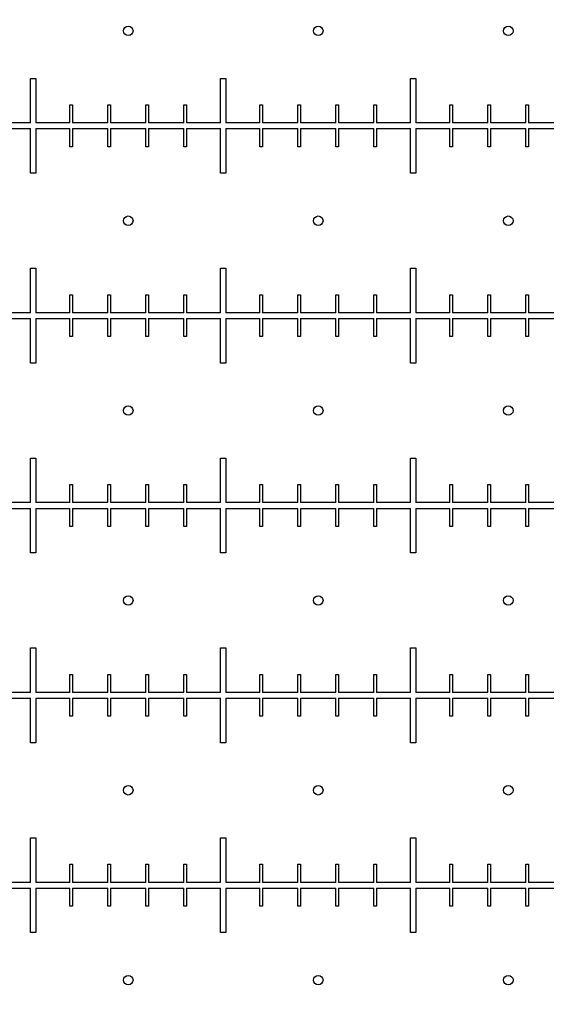
# Model space of a CAD drawing. Extents: x 0 to 420, y 0 to 297.
# Drawn here: x 102 to 104, y 152 to 157 of the extents above; entities that cross this region are included whole.
import ezdxf

# ---------------------------------------------------------------- set-up
doc = ezdxf.new("R2010")
doc.units = 0
doc.header["$LTSCALE"] = 23.1
doc.linetypes.add('PHANTOM', pattern=[0.8, 0.45, -0.05, 0.1, -0.05, 0.1, -0.05])
doc.layers.get('0').update_dxf_attribs({"linetype": 'CONTINUOUS'})
doc.layers.add('BEZUGSACHSEN', color=7, linetype='CONTINUOUS')
doc.layers.add('DEFAULT_3', color=7, linetype='PHANTOM')

msp = doc.modelspace()

# ---------------------------------------------------------------- linework, layer by layer
at = {"color": 7, "linetype": 'CONTINUOUS'}
for p, q in [((101.7853, 157.0595), (101.8133, 157.0595)), ((101.7853, 156.8245), (101.7853, 157.0595)), ((101.8133, 157.0595), (101.8133, 156.8245)), ((102.7853, 157.0595), (102.8133, 157.0595)), ((102.7853, 156.8245), (102.7853, 157.0595)), ((102.8133, 157.0595), (102.8133, 156.8245)), ((103.7853, 157.0595), (103.8133, 157.0595)), ((103.7853, 156.8245), (103.7853, 157.0595)), ((103.8133, 157.0595), (103.8133, 156.8245)), ((101.9923, 156.9195), (102.0063, 156.9195)), ((101.9923, 156.8245), (101.9923, 156.9195)), ((102.0063, 156.9195), (102.0063, 156.8245)), ((102.1923, 156.9195), (102.2063, 156.9195)), ((102.1923, 156.8245), (102.1923, 156.9195)), ((102.2063, 156.9195), (102.2063, 156.8245)), ((102.3923, 156.9195), (102.4063, 156.9195)), ((102.3923, 156.8245), (102.3923, 156.9195)), ((102.4063, 156.9195), (102.4063, 156.8245)), ((102.5923, 156.9195), (102.6063, 156.9195)), ((102.5923, 156.8245), (102.5923, 156.9195)), ((102.6063, 156.9195), (102.6063, 156.8245)), ((102.9923, 156.9195), (103.0063, 156.9195)), ((102.9923, 156.8245), (102.9923, 156.9195)), ((103.0063, 156.9195), (103.0063, 156.8245)), ((103.1923, 156.9195), (103.2063, 156.9195)), ((103.1923, 156.8245), (103.1923, 156.9195)), ((103.2063, 156.9195), (103.2063, 156.8245)), ((103.3923, 156.9195), (103.4063, 156.9195)), ((103.3923, 156.8245), (103.3923, 156.9195)), ((103.4063, 156.9195), (103.4063, 156.8245)), ((103.5923, 156.9195), (103.6063, 156.9195)), ((103.5923, 156.8245), (103.5923, 156.9195)), ((103.6063, 156.9195), (103.6063, 156.8245)), ((103.9923, 156.9195), (104.0063, 156.9195)), ((103.9923, 156.8245), (103.9923, 156.9195)), ((104.0063, 156.9195), (104.0063, 156.8245)), ((104.1923, 156.9195), (104.2063, 156.9195)), ((104.1923, 156.8245), (104.1923, 156.9195)), ((104.2063, 156.9195), (104.2063, 156.8245)), ((104.3923, 156.9195), (104.4063, 156.9195)), ((104.3923, 156.8245), (104.3923, 156.9195)), ((104.4063, 156.9195), (104.4063, 156.8245)), ((101.7853, 156.8245), (101.6063, 156.8245)), ((101.6063, 156.7945), (101.7853, 156.7945)), ((101.7853, 156.5595), (101.7853, 156.7945)), ((101.9923, 156.8245), (101.8133, 156.8245)), ((101.8133, 156.7945), (101.9923, 156.7945)), ((101.8133, 156.7945), (101.8133, 156.5595)), ((101.9923, 156.6995), (101.9923, 156.7945)), ((102.1923, 156.8245), (102.0063, 156.8245)), ((102.0063, 156.7945), (102.1923, 156.7945)), ((102.0063, 156.7945), (102.0063, 156.6995)), ((102.1923, 156.6995), (102.1923, 156.7945)), ((102.3923, 156.8245), (102.2063, 156.8245)), ((102.2063, 156.7945), (102.3923, 156.7945)), ((102.2063, 156.7945), (102.2063, 156.6995)), ((102.3923, 156.6995), (102.3923, 156.7945)), ((102.5923, 156.8245), (102.4063, 156.8245)), ((102.4063, 156.7945), (102.5923, 156.7945)), ((102.4063, 156.7945), (102.4063, 156.6995)), ((102.5923, 156.6995), (102.5923, 156.7945)), ((102.7853, 156.8245), (102.6063, 156.8245)), ((102.6063, 156.7945), (102.7853, 156.7945)), ((102.6063, 156.7945), (102.6063, 156.6995)), ((102.7853, 156.5595), (102.7853, 156.7945)), ((102.9923, 156.8245), (102.8133, 156.8245)), ((102.8133, 156.7945), (102.9923, 156.7945)), ((102.8133, 156.7945), (102.8133, 156.5595)), ((102.9923, 156.6995), (102.9923, 156.7945)), ((103.1923, 156.8245), (103.0063, 156.8245)), ((103.0063, 156.7945), (103.1923, 156.7945)), ((103.0063, 156.7945), (103.0063, 156.6995)), ((103.1923, 156.6995), (103.1923, 156.7945)), ((103.3923, 156.8245), (103.2063, 156.8245)), ((103.2063, 156.7945), (103.3923, 156.7945)), ((103.2063, 156.7945), (103.2063, 156.6995)), ((103.3923, 156.6995), (103.3923, 156.7945)), ((103.5923, 156.8245), (103.4063, 156.8245)), ((103.4063, 156.7945), (103.5923, 156.7945)), ((103.4063, 156.7945), (103.4063, 156.6995)), ((103.5923, 156.6995), (103.5923, 156.7945)), ((103.7853, 156.8245), (103.6063, 156.8245)), ((103.6063, 156.7945), (103.7853, 156.7945)), ((103.6063, 156.7945), (103.6063, 156.6995)), ((103.7853, 156.5595), (103.7853, 156.7945)), ((103.9923, 156.8245), (103.8133, 156.8245)), ((103.8133, 156.7945), (103.9923, 156.7945)), ((103.8133, 156.7945), (103.8133, 156.5595)), ((103.9923, 156.6995), (103.9923, 156.7945)), ((104.1923, 156.8245), (104.0063, 156.8245)), ((104.0063, 156.7945), (104.1923, 156.7945)), ((104.0063, 156.7945), (104.0063, 156.6995)), ((104.1923, 156.6995), (104.1923, 156.7945)), ((104.3923, 156.8245), (104.2063, 156.8245)), ((104.2063, 156.7945), (104.3923, 156.7945)), ((104.2063, 156.7945), (104.2063, 156.6995)), ((104.3923, 156.6995), (104.3923, 156.7945)), ((104.5923, 156.8245), (104.4063, 156.8245)), ((104.4063, 156.7945), (104.5923, 156.7945)), ((104.4063, 156.7945), (104.4063, 156.6995)), ((102.0063, 156.6995), (101.9923, 156.6995)), ((102.2063, 156.6995), (102.1923, 156.6995)), ((102.4063, 156.6995), (102.3923, 156.6995)), ((102.6063, 156.6995), (102.5923, 156.6995)), ((103.0063, 156.6995), (102.9923, 156.6995)), ((103.2063, 156.6995), (103.1923, 156.6995)), ((103.4063, 156.6995), (103.3923, 156.6995)), ((103.6063, 156.6995), (103.5923, 156.6995)), ((104.0063, 156.6995), (103.9923, 156.6995)), ((104.2063, 156.6995), (104.1923, 156.6995)), ((104.4063, 156.6995), (104.3923, 156.6995)), ((101.8133, 156.5595), (101.7853, 156.5595)), ((102.8133, 156.5595), (102.7853, 156.5595)), ((103.8133, 156.5595), (103.7853, 156.5595)), ((101.7853, 156.0595), (101.8133, 156.0595)), ((101.7853, 155.8245), (101.7853, 156.0595)), ((101.8133, 156.0595), (101.8133, 155.8245)), ((102.7853, 156.0595), (102.8133, 156.0595)), ((102.7853, 155.8245), (102.7853, 156.0595)), ((102.8133, 156.0595), (102.8133, 155.8245)), ((103.7853, 156.0595), (103.8133, 156.0595)), ((103.7853, 155.8245), (103.7853, 156.0595)), ((103.8133, 156.0595), (103.8133, 155.8245)), ((101.9923, 155.9195), (102.0063, 155.9195)), ((101.9923, 155.8245), (101.9923, 155.9195)), ((102.0063, 155.9195), (102.0063, 155.8245)), ((102.1923, 155.9195), (102.2063, 155.9195)), ((102.1923, 155.8245), (102.1923, 155.9195)), ((102.2063, 155.9195), (102.2063, 155.8245)), ((102.3923, 155.9195), (102.4063, 155.9195)), ((102.3923, 155.8245), (102.3923, 155.9195)), ((102.4063, 155.9195), (102.4063, 155.8245)), ((102.5923, 155.9195), (102.6063, 155.9195)), ((102.5923, 155.8245), (102.5923, 155.9195)), ((102.6063, 155.9195), (102.6063, 155.8245)), ((102.9923, 155.9195), (103.0063, 155.9195)), ((102.9923, 155.8245), (102.9923, 155.9195)), ((103.0063, 155.9195), (103.0063, 155.8245)), ((103.1923, 155.9195), (103.2063, 155.9195)), ((103.1923, 155.8245), (103.1923, 155.9195)), ((103.2063, 155.9195), (103.2063, 155.8245)), ((103.3923, 155.9195), (103.4063, 155.9195)), ((103.3923, 155.8245), (103.3923, 155.9195)), ((103.4063, 155.9195), (103.4063, 155.8245)), ((103.5923, 155.9195), (103.6063, 155.9195)), ((103.5923, 155.8245), (103.5923, 155.9195)), ((103.6063, 155.9195), (103.6063, 155.8245)), ((103.9923, 155.9195), (104.0063, 155.9195)), ((103.9923, 155.8245), (103.9923, 155.9195)), ((104.0063, 155.9195), (104.0063, 155.8245)), ((104.1923, 155.9195), (104.2063, 155.9195)), ((104.1923, 155.8245), (104.1923, 155.9195)), ((104.2063, 155.9195), (104.2063, 155.8245)), ((104.3923, 155.9195), (104.4063, 155.9195)), ((104.3923, 155.8245), (104.3923, 155.9195)), ((104.4063, 155.9195), (104.4063, 155.8245)), ((101.7853, 155.8245), (101.6063, 155.8245)), ((101.9923, 155.8245), (101.8133, 155.8245)), ((102.1923, 155.8245), (102.0063, 155.8245)), ((102.3923, 155.8245), (102.2063, 155.8245)), ((102.5923, 155.8245), (102.4063, 155.8245)), ((102.7853, 155.8245), (102.6063, 155.8245)), ((102.9923, 155.8245), (102.8133, 155.8245)), ((103.1923, 155.8245), (103.0063, 155.8245)), ((103.3923, 155.8245), (103.2063, 155.8245)), ((103.5923, 155.8245), (103.4063, 155.8245)), ((103.7853, 155.8245), (103.6063, 155.8245)), ((103.9923, 155.8245), (103.8133, 155.8245)), ((104.1923, 155.8245), (104.0063, 155.8245)), ((104.3923, 155.8245), (104.2063, 155.8245)), ((104.5923, 155.8245), (104.4063, 155.8245)), ((101.6063, 155.7945), (101.7853, 155.7945)), ((101.7853, 155.5595), (101.7853, 155.7945)), ((101.8133, 155.7945), (101.9923, 155.7945)), ((101.8133, 155.7945), (101.8133, 155.5595)), ((101.9923, 155.6995), (101.9923, 155.7945)), ((102.0063, 155.7945), (102.1923, 155.7945)), ((102.0063, 155.7945), (102.0063, 155.6995)), ((102.1923, 155.6995), (102.1923, 155.7945)), ((102.2063, 155.7945), (102.3923, 155.7945)), ((102.2063, 155.7945), (102.2063, 155.6995)), ((102.3923, 155.6995), (102.3923, 155.7945)), ((102.4063, 155.7945), (102.5923, 155.7945)), ((102.4063, 155.7945), (102.4063, 155.6995)), ((102.5923, 155.6995), (102.5923, 155.7945)), ((102.6063, 155.7945), (102.7853, 155.7945)), ((102.6063, 155.7945), (102.6063, 155.6995)), ((102.7853, 155.5595), (102.7853, 155.7945)), ((102.8133, 155.7945), (102.9923, 155.7945)), ((102.8133, 155.7945), (102.8133, 155.5595)), ((102.9923, 155.6995), (102.9923, 155.7945)), ((103.0063, 155.7945), (103.1923, 155.7945)), ((103.0063, 155.7945), (103.0063, 155.6995)), ((103.1923, 155.6995), (103.1923, 155.7945)), ((103.2063, 155.7945), (103.3923, 155.7945)), ((103.2063, 155.7945), (103.2063, 155.6995)), ((103.3923, 155.6995), (103.3923, 155.7945)), ((103.4063, 155.7945), (103.5923, 155.7945)), ((103.4063, 155.7945), (103.4063, 155.6995)), ((103.5923, 155.6995), (103.5923, 155.7945)), ((103.6063, 155.7945), (103.7853, 155.7945)), ((103.6063, 155.7945), (103.6063, 155.6995)), ((103.7853, 155.5595), (103.7853, 155.7945)), ((103.8133, 155.7945), (103.9923, 155.7945)), ((103.8133, 155.7945), (103.8133, 155.5595)), ((103.9923, 155.6995), (103.9923, 155.7945)), ((104.0063, 155.7945), (104.1923, 155.7945)), ((104.0063, 155.7945), (104.0063, 155.6995)), ((104.1923, 155.6995), (104.1923, 155.7945)), ((104.2063, 155.7945), (104.3923, 155.7945)), ((104.2063, 155.7945), (104.2063, 155.6995)), ((104.3923, 155.6995), (104.3923, 155.7945)), ((104.4063, 155.7945), (104.5923, 155.7945)), ((104.4063, 155.7945), (104.4063, 155.6995)), ((102.0063, 155.6995), (101.9923, 155.6995)), ((102.2063, 155.6995), (102.1923, 155.6995)), ((102.4063, 155.6995), (102.3923, 155.6995)), ((102.6063, 155.6995), (102.5923, 155.6995)), ((103.0063, 155.6995), (102.9923, 155.6995)), ((103.2063, 155.6995), (103.1923, 155.6995)), ((103.4063, 155.6995), (103.3923, 155.6995)), ((103.6063, 155.6995), (103.5923, 155.6995)), ((104.0063, 155.6995), (103.9923, 155.6995)), ((104.2063, 155.6995), (104.1923, 155.6995)), ((104.4063, 155.6995), (104.3923, 155.6995)), ((101.8133, 155.5595), (101.7853, 155.5595)), ((102.8133, 155.5595), (102.7853, 155.5595)), ((103.8133, 155.5595), (103.7853, 155.5595)), ((101.7853, 155.0595), (101.8133, 155.0595)), ((101.7853, 154.8245), (101.7853, 155.0595)), ((101.8133, 155.0595), (101.8133, 154.8245)), ((102.7853, 155.0595), (102.8133, 155.0595)), ((102.7853, 154.8245), (102.7853, 155.0595)), ((102.8133, 155.0595), (102.8133, 154.8245)), ((103.7853, 155.0595), (103.8133, 155.0595)), ((103.7853, 154.8245), (103.7853, 155.0595)), ((103.8133, 155.0595), (103.8133, 154.8245)), ((101.9923, 154.9195), (102.0063, 154.9195)), ((101.9923, 154.8245), (101.9923, 154.9195)), ((102.0063, 154.9195), (102.0063, 154.8245)), ((102.1923, 154.9195), (102.2063, 154.9195)), ((102.1923, 154.8245), (102.1923, 154.9195)), ((102.2063, 154.9195), (102.2063, 154.8245)), ((102.3923, 154.9195), (102.4063, 154.9195)), ((102.3923, 154.8245), (102.3923, 154.9195)), ((102.4063, 154.9195), (102.4063, 154.8245)), ((102.5923, 154.9195), (102.6063, 154.9195)), ((102.5923, 154.8245), (102.5923, 154.9195)), ((102.6063, 154.9195), (102.6063, 154.8245)), ((102.9923, 154.9195), (103.0063, 154.9195)), ((102.9923, 154.8245), (102.9923, 154.9195)), ((103.0063, 154.9195), (103.0063, 154.8245)), ((103.1923, 154.9195), (103.2063, 154.9195)), ((103.1923, 154.8245), (103.1923, 154.9195)), ((103.2063, 154.9195), (103.2063, 154.8245)), ((103.3923, 154.9195), (103.4063, 154.9195)), ((103.3923, 154.8245), (103.3923, 154.9195)), ((103.4063, 154.9195), (103.4063, 154.8245)), ((103.5923, 154.9195), (103.6063, 154.9195)), ((103.5923, 154.8245), (103.5923, 154.9195)), ((103.6063, 154.9195), (103.6063, 154.8245)), ((103.9923, 154.9195), (104.0063, 154.9195)), ((103.9923, 154.8245), (103.9923, 154.9195)), ((104.0063, 154.9195), (104.0063, 154.8245)), ((104.1923, 154.9195), (104.2063, 154.9195)), ((104.1923, 154.8245), (104.1923, 154.9195)), ((104.2063, 154.9195), (104.2063, 154.8245)), ((104.3923, 154.9195), (104.4063, 154.9195)), ((104.3923, 154.8245), (104.3923, 154.9195)), ((104.4063, 154.9195), (104.4063, 154.8245)), ((101.7853, 154.8245), (101.6063, 154.8245)), ((101.9923, 154.8245), (101.8133, 154.8245)), ((102.1923, 154.8245), (102.0063, 154.8245)), ((102.3923, 154.8245), (102.2063, 154.8245)), ((102.5923, 154.8245), (102.4063, 154.8245)), ((102.7853, 154.8245), (102.6063, 154.8245)), ((102.9923, 154.8245), (102.8133, 154.8245)), ((103.1923, 154.8245), (103.0063, 154.8245)), ((103.3923, 154.8245), (103.2063, 154.8245)), ((103.5923, 154.8245), (103.4063, 154.8245)), ((103.7853, 154.8245), (103.6063, 154.8245)), ((103.9923, 154.8245), (103.8133, 154.8245)), ((104.1923, 154.8245), (104.0063, 154.8245)), ((104.3923, 154.8245), (104.2063, 154.8245)), ((104.5923, 154.8245), (104.4063, 154.8245)), ((101.6063, 154.7945), (101.7853, 154.7945)), ((101.7853, 154.5595), (101.7853, 154.7945)), ((101.8133, 154.7945), (101.9923, 154.7945)), ((101.8133, 154.7945), (101.8133, 154.5595)), ((101.9923, 154.6995), (101.9923, 154.7945)), ((102.0063, 154.7945), (102.1923, 154.7945)), ((102.0063, 154.7945), (102.0063, 154.6995)), ((102.1923, 154.6995), (102.1923, 154.7945)), ((102.2063, 154.7945), (102.3923, 154.7945)), ((102.2063, 154.7945), (102.2063, 154.6995)), ((102.3923, 154.6995), (102.3923, 154.7945)), ((102.4063, 154.7945), (102.5923, 154.7945)), ((102.4063, 154.7945), (102.4063, 154.6995)), ((102.5923, 154.6995), (102.5923, 154.7945)), ((102.6063, 154.7945), (102.7853, 154.7945)), ((102.6063, 154.7945), (102.6063, 154.6995)), ((102.7853, 154.5595), (102.7853, 154.7945)), ((102.8133, 154.7945), (102.9923, 154.7945)), ((102.8133, 154.7945), (102.8133, 154.5595)), ((102.9923, 154.6995), (102.9923, 154.7945)), ((103.0063, 154.7945), (103.1923, 154.7945)), ((103.0063, 154.7945), (103.0063, 154.6995)), ((103.1923, 154.6995), (103.1923, 154.7945)), ((103.2063, 154.7945), (103.3923, 154.7945)), ((103.2063, 154.7945), (103.2063, 154.6995)), ((103.3923, 154.6995), (103.3923, 154.7945)), ((103.4063, 154.7945), (103.5923, 154.7945)), ((103.4063, 154.7945), (103.4063, 154.6995)), ((103.5923, 154.6995), (103.5923, 154.7945)), ((103.6063, 154.7945), (103.7853, 154.7945)), ((103.6063, 154.7945), (103.6063, 154.6995)), ((103.7853, 154.5595), (103.7853, 154.7945)), ((103.8133, 154.7945), (103.9923, 154.7945)), ((103.8133, 154.7945), (103.8133, 154.5595)), ((103.9923, 154.6995), (103.9923, 154.7945)), ((104.0063, 154.7945), (104.1923, 154.7945)), ((104.0063, 154.7945), (104.0063, 154.6995)), ((104.1923, 154.6995), (104.1923, 154.7945)), ((104.2063, 154.7945), (104.3923, 154.7945)), ((104.2063, 154.7945), (104.2063, 154.6995)), ((104.3923, 154.6995), (104.3923, 154.7945)), ((104.4063, 154.7945), (104.5923, 154.7945)), ((104.4063, 154.7945), (104.4063, 154.6995)), ((102.0063, 154.6995), (101.9923, 154.6995)), ((102.2063, 154.6995), (102.1923, 154.6995)), ((102.4063, 154.6995), (102.3923, 154.6995)), ((102.6063, 154.6995), (102.5923, 154.6995)), ((103.0063, 154.6995), (102.9923, 154.6995)), ((103.2063, 154.6995), (103.1923, 154.6995)), ((103.4063, 154.6995), (103.3923, 154.6995)), ((103.6063, 154.6995), (103.5923, 154.6995)), ((104.0063, 154.6995), (103.9923, 154.6995)), ((104.2063, 154.6995), (104.1923, 154.6995)), ((104.4063, 154.6995), (104.3923, 154.6995)), ((101.8133, 154.5595), (101.7853, 154.5595)), ((102.8133, 154.5595), (102.7853, 154.5595)), ((103.8133, 154.5595), (103.7853, 154.5595)), ((101.7853, 154.0595), (101.8133, 154.0595)), ((101.7853, 153.8245), (101.7853, 154.0595)), ((101.8133, 154.0595), (101.8133, 153.8245)), ((102.7853, 154.0595), (102.8133, 154.0595)), ((102.7853, 153.8245), (102.7853, 154.0595)), ((102.8133, 154.0595), (102.8133, 153.8245)), ((103.7853, 154.0595), (103.8133, 154.0595)), ((103.7853, 153.8245), (103.7853, 154.0595)), ((103.8133, 154.0595), (103.8133, 153.8245)), ((101.9923, 153.9195), (102.0063, 153.9195)), ((101.9923, 153.8245), (101.9923, 153.9195)), ((102.0063, 153.9195), (102.0063, 153.8245)), ((102.1923, 153.9195), (102.2063, 153.9195)), ((102.1923, 153.8245), (102.1923, 153.9195)), ((102.2063, 153.9195), (102.2063, 153.8245)), ((102.3923, 153.9195), (102.4063, 153.9195)), ((102.3923, 153.8245), (102.3923, 153.9195)), ((102.4063, 153.9195), (102.4063, 153.8245)), ((102.5923, 153.9195), (102.6063, 153.9195)), ((102.5923, 153.8245), (102.5923, 153.9195)), ((102.6063, 153.9195), (102.6063, 153.8245)), ((102.9923, 153.9195), (103.0063, 153.9195)), ((102.9923, 153.8245), (102.9923, 153.9195)), ((103.0063, 153.9195), (103.0063, 153.8245)), ((103.1923, 153.9195), (103.2063, 153.9195)), ((103.1923, 153.8245), (103.1923, 153.9195)), ((103.2063, 153.9195), (103.2063, 153.8245)), ((103.3923, 153.9195), (103.4063, 153.9195)), ((103.3923, 153.8245), (103.3923, 153.9195)), ((103.4063, 153.9195), (103.4063, 153.8245)), ((103.5923, 153.9195), (103.6063, 153.9195)), ((103.5923, 153.8245), (103.5923, 153.9195)), ((103.6063, 153.9195), (103.6063, 153.8245)), ((103.9923, 153.9195), (104.0063, 153.9195)), ((103.9923, 153.8245), (103.9923, 153.9195)), ((104.0063, 153.9195), (104.0063, 153.8245)), ((104.1923, 153.9195), (104.2063, 153.9195)), ((104.1923, 153.8245), (104.1923, 153.9195)), ((104.2063, 153.9195), (104.2063, 153.8245)), ((104.3923, 153.9195), (104.4063, 153.9195)), ((104.3923, 153.8245), (104.3923, 153.9195)), ((104.4063, 153.9195), (104.4063, 153.8245)), ((101.7853, 153.8245), (101.6063, 153.8245)), ((101.6063, 153.7945), (101.7853, 153.7945)), ((101.7853, 153.5595), (101.7853, 153.7945)), ((101.9923, 153.8245), (101.8133, 153.8245)), ((101.8133, 153.7945), (101.9923, 153.7945)), ((101.8133, 153.7945), (101.8133, 153.5595)), ((101.9923, 153.6995), (101.9923, 153.7945)), ((102.1923, 153.8245), (102.0063, 153.8245)), ((102.0063, 153.7945), (102.1923, 153.7945)), ((102.0063, 153.7945), (102.0063, 153.6995)), ((102.1923, 153.6995), (102.1923, 153.7945)), ((102.3923, 153.8245), (102.2063, 153.8245)), ((102.2063, 153.7945), (102.3923, 153.7945)), ((102.2063, 153.7945), (102.2063, 153.6995)), ((102.3923, 153.6995), (102.3923, 153.7945)), ((102.5923, 153.8245), (102.4063, 153.8245)), ((102.4063, 153.7945), (102.5923, 153.7945)), ((102.4063, 153.7945), (102.4063, 153.6995)), ((102.5923, 153.6995), (102.5923, 153.7945)), ((102.7853, 153.8245), (102.6063, 153.8245)), ((102.6063, 153.7945), (102.7853, 153.7945)), ((102.6063, 153.7945), (102.6063, 153.6995)), ((102.7853, 153.5595), (102.7853, 153.7945)), ((102.9923, 153.8245), (102.8133, 153.8245)), ((102.8133, 153.7945), (102.9923, 153.7945)), ((102.8133, 153.7945), (102.8133, 153.5595)), ((102.9923, 153.6995), (102.9923, 153.7945)), ((103.1923, 153.8245), (103.0063, 153.8245)), ((103.0063, 153.7945), (103.1923, 153.7945)), ((103.0063, 153.7945), (103.0063, 153.6995)), ((103.1923, 153.6995), (103.1923, 153.7945)), ((103.3923, 153.8245), (103.2063, 153.8245)), ((103.2063, 153.7945), (103.3923, 153.7945)), ((103.2063, 153.7945), (103.2063, 153.6995)), ((103.3923, 153.6995), (103.3923, 153.7945)), ((103.5923, 153.8245), (103.4063, 153.8245)), ((103.4063, 153.7945), (103.5923, 153.7945)), ((103.4063, 153.7945), (103.4063, 153.6995)), ((103.5923, 153.6995), (103.5923, 153.7945)), ((103.7853, 153.8245), (103.6063, 153.8245)), ((103.6063, 153.7945), (103.7853, 153.7945)), ((103.6063, 153.7945), (103.6063, 153.6995)), ((103.7853, 153.5595), (103.7853, 153.7945)), ((103.9923, 153.8245), (103.8133, 153.8245)), ((103.8133, 153.7945), (103.9923, 153.7945)), ((103.8133, 153.7945), (103.8133, 153.5595)), ((103.9923, 153.6995), (103.9923, 153.7945)), ((104.1923, 153.8245), (104.0063, 153.8245)), ((104.0063, 153.7945), (104.1923, 153.7945)), ((104.0063, 153.7945), (104.0063, 153.6995)), ((104.1923, 153.6995), (104.1923, 153.7945)), ((104.3923, 153.8245), (104.2063, 153.8245)), ((104.2063, 153.7945), (104.3923, 153.7945)), ((104.2063, 153.7945), (104.2063, 153.6995)), ((104.3923, 153.6995), (104.3923, 153.7945)), ((104.5923, 153.8245), (104.4063, 153.8245)), ((104.4063, 153.7945), (104.5923, 153.7945)), ((104.4063, 153.7945), (104.4063, 153.6995)), ((102.0063, 153.6995), (101.9923, 153.6995)), ((102.2063, 153.6995), (102.1923, 153.6995)), ((102.4063, 153.6995), (102.3923, 153.6995)), ((102.6063, 153.6995), (102.5923, 153.6995)), ((103.0063, 153.6995), (102.9923, 153.6995)), ((103.2063, 153.6995), (103.1923, 153.6995)), ((103.4063, 153.6995), (103.3923, 153.6995)), ((103.6063, 153.6995), (103.5923, 153.6995)), ((104.0063, 153.6995), (103.9923, 153.6995)), ((104.2063, 153.6995), (104.1923, 153.6995)), ((104.4063, 153.6995), (104.3923, 153.6995)), ((101.8133, 153.5595), (101.7853, 153.5595)), ((102.8133, 153.5595), (102.7853, 153.5595)), ((103.8133, 153.5595), (103.7853, 153.5595)), ((101.7853, 153.0595), (101.8133, 153.0595)), ((101.7853, 152.8245), (101.7853, 153.0595)), ((101.8133, 153.0595), (101.8133, 152.8245)), ((102.7853, 153.0595), (102.8133, 153.0595)), ((102.7853, 152.8245), (102.7853, 153.0595)), ((102.8133, 153.0595), (102.8133, 152.8245)), ((103.7853, 153.0595), (103.8133, 153.0595)), ((103.7853, 152.8245), (103.7853, 153.0595)), ((103.8133, 153.0595), (103.8133, 152.8245)), ((101.9923, 152.9195), (102.0063, 152.9195)), ((101.9923, 152.8245), (101.9923, 152.9195)), ((102.0063, 152.9195), (102.0063, 152.8245)), ((102.1923, 152.9195), (102.2063, 152.9195)), ((102.1923, 152.8245), (102.1923, 152.9195)), ((102.2063, 152.9195), (102.2063, 152.8245)), ((102.3923, 152.9195), (102.4063, 152.9195)), ((102.3923, 152.8245), (102.3923, 152.9195)), ((102.4063, 152.9195), (102.4063, 152.8245)), ((102.5923, 152.9195), (102.6063, 152.9195)), ((102.5923, 152.8245), (102.5923, 152.9195)), ((102.6063, 152.9195), (102.6063, 152.8245)), ((102.9923, 152.9195), (103.0063, 152.9195)), ((102.9923, 152.8245), (102.9923, 152.9195)), ((103.0063, 152.9195), (103.0063, 152.8245)), ((103.1923, 152.9195), (103.2063, 152.9195)), ((103.1923, 152.8245), (103.1923, 152.9195)), ((103.2063, 152.9195), (103.2063, 152.8245)), ((103.3923, 152.9195), (103.4063, 152.9195)), ((103.3923, 152.8245), (103.3923, 152.9195)), ((103.4063, 152.9195), (103.4063, 152.8245)), ((103.5923, 152.9195), (103.6063, 152.9195)), ((103.5923, 152.8245), (103.5923, 152.9195)), ((103.6063, 152.9195), (103.6063, 152.8245)), ((103.9923, 152.9195), (104.0063, 152.9195)), ((103.9923, 152.8245), (103.9923, 152.9195)), ((104.0063, 152.9195), (104.0063, 152.8245)), ((104.1923, 152.9195), (104.2063, 152.9195)), ((104.1923, 152.8245), (104.1923, 152.9195)), ((104.2063, 152.9195), (104.2063, 152.8245)), ((104.3923, 152.9195), (104.4063, 152.9195)), ((104.3923, 152.8245), (104.3923, 152.9195)), ((104.4063, 152.9195), (104.4063, 152.8245)), ((101.7853, 152.8245), (101.6063, 152.8245)), ((101.6063, 152.7945), (101.7853, 152.7945)), ((101.7853, 152.5595), (101.7853, 152.7945)), ((101.9923, 152.8245), (101.8133, 152.8245)), ((101.8133, 152.7945), (101.9923, 152.7945)), ((101.8133, 152.7945), (101.8133, 152.5595)), ((101.9923, 152.6995), (101.9923, 152.7945)), ((102.1923, 152.8245), (102.0063, 152.8245)), ((102.0063, 152.7945), (102.1923, 152.7945)), ((102.0063, 152.7945), (102.0063, 152.6995)), ((102.1923, 152.6995), (102.1923, 152.7945)), ((102.3923, 152.8245), (102.2063, 152.8245)), ((102.2063, 152.7945), (102.3923, 152.7945)), ((102.2063, 152.7945), (102.2063, 152.6995)), ((102.3923, 152.6995), (102.3923, 152.7945)), ((102.5923, 152.8245), (102.4063, 152.8245)), ((102.4063, 152.7945), (102.5923, 152.7945)), ((102.4063, 152.7945), (102.4063, 152.6995)), ((102.5923, 152.6995), (102.5923, 152.7945)), ((102.7853, 152.8245), (102.6063, 152.8245)), ((102.6063, 152.7945), (102.7853, 152.7945)), ((102.6063, 152.7945), (102.6063, 152.6995)), ((102.7853, 152.5595), (102.7853, 152.7945)), ((102.9923, 152.8245), (102.8133, 152.8245)), ((102.8133, 152.7945), (102.9923, 152.7945)), ((102.8133, 152.7945), (102.8133, 152.5595)), ((102.9923, 152.6995), (102.9923, 152.7945)), ((103.1923, 152.8245), (103.0063, 152.8245)), ((103.0063, 152.7945), (103.1923, 152.7945)), ((103.0063, 152.7945), (103.0063, 152.6995)), ((103.1923, 152.6995), (103.1923, 152.7945)), ((103.3923, 152.8245), (103.2063, 152.8245)), ((103.2063, 152.7945), (103.3923, 152.7945)), ((103.2063, 152.7945), (103.2063, 152.6995)), ((103.3923, 152.6995), (103.3923, 152.7945)), ((103.5923, 152.8245), (103.4063, 152.8245)), ((103.4063, 152.7945), (103.5923, 152.7945)), ((103.4063, 152.7945), (103.4063, 152.6995)), ((103.5923, 152.6995), (103.5923, 152.7945)), ((103.7853, 152.8245), (103.6063, 152.8245)), ((103.6063, 152.7945), (103.7853, 152.7945)), ((103.6063, 152.7945), (103.6063, 152.6995)), ((103.7853, 152.5595), (103.7853, 152.7945)), ((103.9923, 152.8245), (103.8133, 152.8245)), ((103.8133, 152.7945), (103.9923, 152.7945)), ((103.8133, 152.7945), (103.8133, 152.5595)), ((103.9923, 152.6995), (103.9923, 152.7945)), ((104.1923, 152.8245), (104.0063, 152.8245)), ((104.0063, 152.7945), (104.1923, 152.7945)), ((104.0063, 152.7945), (104.0063, 152.6995)), ((104.1923, 152.6995), (104.1923, 152.7945)), ((104.3923, 152.8245), (104.2063, 152.8245)), ((104.2063, 152.7945), (104.3923, 152.7945)), ((104.2063, 152.7945), (104.2063, 152.6995)), ((104.3923, 152.6995), (104.3923, 152.7945)), ((104.5923, 152.8245), (104.4063, 152.8245)), ((104.4063, 152.7945), (104.5923, 152.7945)), ((104.4063, 152.7945), (104.4063, 152.6995)), ((102.0063, 152.6995), (101.9923, 152.6995)), ((102.2063, 152.6995), (102.1923, 152.6995)), ((102.4063, 152.6995), (102.3923, 152.6995)), ((102.6063, 152.6995), (102.5923, 152.6995)), ((103.0063, 152.6995), (102.9923, 152.6995)), ((103.2063, 152.6995), (103.1923, 152.6995)), ((103.4063, 152.6995), (103.3923, 152.6995)), ((103.6063, 152.6995), (103.5923, 152.6995)), ((104.0063, 152.6995), (103.9923, 152.6995)), ((104.2063, 152.6995), (104.1923, 152.6995)), ((104.4063, 152.6995), (104.3923, 152.6995)), ((101.8133, 152.5595), (101.7853, 152.5595)), ((102.8133, 152.5595), (102.7853, 152.5595)), ((103.8133, 152.5595), (103.7853, 152.5595))]:
    msp.add_line(p, q, dxfattribs=at)
at = {"layer": 'BEZUGSACHSEN', "color": 7, "linetype": 'CONTINUOUS'}
for centre in [(102.2993, 157.3095), (103.2993, 157.3095), (104.2993, 157.3095), (102.2993, 156.3095), (103.2993, 156.3095), (104.2993, 156.3095), (102.2993, 155.3095), (103.2993, 155.3095), (104.2993, 155.3095), (102.2993, 154.3095), (103.2993, 154.3095), (104.2993, 154.3095), (102.2993, 153.3095), (103.2993, 153.3095), (104.2993, 153.3095), (102.2993, 152.3095), (103.2993, 152.3095), (104.2993, 152.3095)]:
    msp.add_circle(centre, 0.025, dxfattribs=at)
at = {"layer": 'DEFAULT_3', "color": 8, "linetype": 'PHANTOM'}
msp.add_circle((104.7993, 179.8095), 43.5, dxfattribs=at)

doc.saveas('drawing.dxf')
